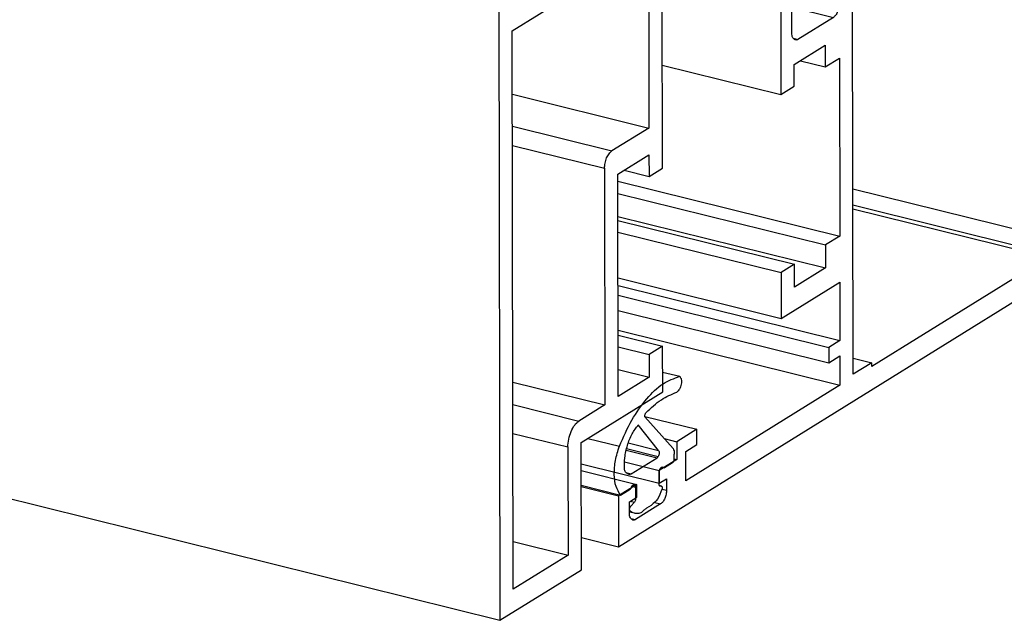
# Model space of a CAD drawing. Units: inches. Extents: x -887 to 292, y 221 to 1052.
# Drawn here: x -45 to 26, y 285 to 328 of the extents above; entities that cross this region are included whole.
import ezdxf

# ---------------------------------------------------------------- set-up
doc = ezdxf.new("R2010")
doc.units = ezdxf.units.IN

# ---------------------------------------------------------------- blocks, each defined once
blk = doc.blocks.new('Wicona_Wictec_111878_Rahmen_Dichtung_1__75', base_point=(-4.656, 292.328))
at = {"color": 1, "linetype": 'Continuous'}
for p, q in [((1.232, 302.575), (2.466, 302.269)), ((1.992, 297.05), (-0.051, 299.327)), ((0.941, 296.907), (-0.532, 298.752)), ((-4.177, 297.78), (-1.898, 297.215)), ((-1.037, 295.218), (0.823, 296.371)), ((2.054, 296.262), (2.053, 296.63)), ((1.144, 295.699), (1.271, 295.667)), ((1.271, 295.667), (1.357, 295.647)), ((1.947, 296.012), (1.357, 295.647)), ((-1.435, 295.317), (-1.037, 295.218)), ((0.983, 294.538), (0.982, 295.322)), ((-4.656, 294.386), (-1.812, 293.681)), ((-0.733, 294.258), (-0.732, 293.387)), ((0.984, 294.451), (0.983, 294.538)), ((1.14, 294.332), (0.999, 294.367)), ((1.001, 294.362), (1.119, 294.332)), ((1.119, 294.332), (1.063, 294.323)), ((-1.812, 293.681), (-1.323, 293.984)), ((-1.323, 293.984), (-1.108, 294.118)), ((-0.811, 293.161), (-1.081, 292.869)), ((0.087, 292.756), (0.434, 292.957)), ((-0.814, 292.368), (-1.166, 292.456))]:
    blk.add_line(p, q, dxfattribs=at)
at = {"color": 124, "linetype": 'Continuous'}
for p, q in [((-1.379, 297.038), (0.911, 296.47)), ((-1.256, 297.452), (0.941, 296.907)), ((-1.407, 296.924), (0.823, 296.371)), ((-0.989, 294.322), (-0.733, 294.258)), ((-1.167, 292.89), (-1.081, 292.869)), ((-1.115, 293.236), (-0.811, 293.161)), ((-0.831, 293.412), (-0.732, 293.387)), ((-1.166, 292.536), (-1.121, 292.525))]:
    blk.add_line(p, q, dxfattribs=at)
at = {"color": 1, "linetype": 'Continuous'}
blk.add_arc((1.127, 294.281), 0.0518, 76.42721, 99.45893, dxfattribs=at)
for points, knots in [([(-1.898, 297.215), (-1.616, 297.858), (-1.08, 299.077), (-0.005, 300.598), (1.14, 301.763), (2.054, 302.112), (2.466, 302.269)], [0, 0, 0, 0, 2.099694, 3.981845, 5.579861, 6.889288, 6.889288, 6.889288, 6.889288]), ([(2.466, 302.269), (2.513, 302.199), (2.626, 302.027), (2.584, 301.685), (2.491, 301.348), (2.326, 301.193), (2.253, 301.124)], [0, 0, 0, 0, 0.246965, 0.602194, 0.978628, 1.271537, 1.271537, 1.271537, 1.271537]), ([(0.029, 299.653), (0.382, 299.986), (1.04, 300.607), (1.869, 300.961), (2.253, 301.124)], [0, 0, 0, 0, 1.442878, 2.685416, 2.685416, 2.685416, 2.685416]), ([(-0.051, 299.327), (-0.054, 299.354), (-0.063, 299.411), (-0.048, 299.499), (-0.02, 299.584), (0.014, 299.631), (0.029, 299.653)], [0, 0, 0, 0, 0.0805835, 0.1724185, 0.2643955, 0.3453608, 0.3453608, 0.3453608, 0.3453608]), ([(-1.52, 295.517), (-1.525, 295.804), (-1.537, 296.399), (-1.335, 297.273), (-1.027, 298.091), (-0.69, 298.542), (-0.532, 298.752)], [0, 0, 0, 0, 0.858979, 1.779042, 2.672652, 3.458489, 3.458489, 3.458489, 3.458489]), ([(-1.812, 293.681), (-1.935, 293.878), (-2.217, 294.329), (-2.291, 295.217), (-2.221, 296.209), (-2.007, 296.875), (-1.898, 297.215)], [0, 0, 0, 0, 0.689708, 1.575681, 2.601594, 3.666889, 3.666889, 3.666889, 3.666889]), ([(1.992, 297.05), (2.017, 296.991), (2.074, 296.857), (2.06, 296.712), (2.053, 296.63)], [0, 0, 0, 0, 0.1889145, 0.429876, 0.429876, 0.429876, 0.429876]), ([(0.911, 296.47), (0.898, 296.45), (0.874, 296.411), (0.839, 296.384), (0.823, 296.371)], [0, 0, 0, 0, 0.0727382, 0.1334413, 0.1334413, 0.1334413, 0.1334413]), ([(0.941, 296.907), (0.954, 296.88), (0.986, 296.819), (0.985, 296.706), (0.965, 296.585), (0.929, 296.508), (0.911, 296.47)], [0, 0, 0, 0, 0.0883845, 0.2028329, 0.3310665, 0.4555153, 0.4555153, 0.4555153, 0.4555153]), ([(0.982, 295.322), (0.986, 295.372), (0.994, 295.471), (1.049, 295.596), (1.119, 295.7), (1.187, 295.709), (1.215, 295.713)], [0, 0, 0, 0, 0.1488064, 0.2952508, 0.4131196, 0.4948648, 0.4948648, 0.4948648, 0.4948648]), ([(1.215, 295.713), (1.226, 295.709), (1.25, 295.699), (1.264, 295.678), (1.271, 295.667)], [0, 0, 0, 0, 0.03457437, 0.07400552, 0.07400552, 0.07400552, 0.07400552]), ([(2.054, 296.262), (2.049, 296.21), (2.04, 296.115), (1.976, 296.044), (1.947, 296.012)], [0, 0, 0, 0, 0.1526503, 0.2787168, 0.2787168, 0.2787168, 0.2787168]), ([(-1.257, 295.181), (-1.316, 295.212), (-1.45, 295.285), (-1.495, 295.433), (-1.52, 295.517)], [0, 0, 0, 0, 0.1923785, 0.4418561, 0.4418561, 0.4418561, 0.4418561]), ([(-1.037, 295.218), (-1.074, 295.201), (-1.144, 295.167), (-1.221, 295.176), (-1.257, 295.181)], [0, 0, 0, 0, 0.1204843, 0.227846, 0.227846, 0.227846, 0.227846]), ([(-1.023, 294.244), (-1.033, 294.217), (-1.052, 294.168), (-1.091, 294.133), (-1.108, 294.118)], [0, 0, 0, 0, 0.0862176, 0.1547696, 0.1547696, 0.1547696, 0.1547696]), ([(-1.023, 294.244), (-1, 294.307), (-0.963, 294.409), (-0.861, 294.438), (-0.822, 294.45)], [0, 0, 0, 0, 0.1847264, 0.3029256, 0.3029256, 0.3029256, 0.3029256]), ([(-0.822, 294.45), (-0.797, 294.431), (-0.736, 294.384), (-0.734, 294.305), (-0.733, 294.258)], [0, 0, 0, 0, 0.0892371, 0.2209873, 0.2209873, 0.2209873, 0.2209873]), ([(1.063, 294.323), (1.041, 294.331), (0.985, 294.351), (0.984, 294.413), (0.984, 294.451)], [0, 0, 0, 0, 0.0647176, 0.1652554, 0.1652554, 0.1652554, 0.1652554]), ([(1.14, 294.332), (1.153, 294.324), (1.184, 294.305), (1.199, 294.241), (1.2, 294.167), (1.187, 294.114), (1.179, 294.087)], [0, 0, 0, 0, 0.0447875, 0.1057964, 0.1830643, 0.2679102, 0.2679102, 0.2679102, 0.2679102]), ([(1.179, 294.087), (1.09, 293.843), (0.93, 293.405), (0.586, 293.094), (0.434, 292.957)], [0, 0, 0, 0, 0.764547, 1.371473, 1.371473, 1.371473, 1.371473]), ([(-1.121, 292.525), (-1.134, 292.545), (-1.165, 292.593), (-1.159, 292.688), (-1.138, 292.787), (-1.099, 292.843), (-1.081, 292.869)], [0, 0, 0, 0, 0.0696882, 0.1666803, 0.2743519, 0.3695346, 0.3695346, 0.3695346, 0.3695346]), ([(-0.732, 293.387), (-0.735, 293.344), (-0.742, 293.262), (-0.789, 293.194), (-0.811, 293.161)], [0, 0, 0, 0, 0.1273986, 0.2435349, 0.2435349, 0.2435349, 0.2435349]), ([(-0.29, 292.418), (-0.23, 292.483), (-0.115, 292.608), (0.022, 292.708), (0.087, 292.756)], [0, 0, 0, 0, 0.2657476, 0.5077254, 0.5077254, 0.5077254, 0.5077254]), ([(-0.814, 292.368), (-0.869, 292.385), (-0.98, 292.42), (-1.073, 292.49), (-1.121, 292.525)], [0, 0, 0, 0, 0.1702007, 0.3470561, 0.3470561, 0.3470561, 0.3470561]), ([(-0.29, 292.418), (-0.379, 292.387), (-0.55, 292.33), (-0.728, 292.356), (-0.814, 292.368)], [0, 0, 0, 0, 0.2771578, 0.532994, 0.532994, 0.532994, 0.532994])]:
    blk.add_open_spline(points, degree=3, knots=knots, dxfattribs=at)
blk = doc.blocks.new('Wicona_Wictec_111878_Rahmen_Profil-1_PCD__79', base_point=(-4.659, 289.946))
at = {"color": 1, "linetype": 'Continuous'}
for p, q in [((22.225, 353.262), (39.49, 348.979)), ((42.196, 350.658), (40.829, 349.81)), ((41.182, 350.909), (42.196, 350.658)), ((42.203, 346.428), (42.196, 350.658)), ((40.803, 349.817), (40.829, 349.81)), ((40.829, 349.81), (41.368, 348.303)), ((39.49, 348.979), (26.01, 340.62)), ((38.956, 346.808), (39.49, 348.979)), ((41.329, 348.313), (41.368, 348.303)), ((41.368, 348.303), (41.37, 347.384)), ((41.343, 347.367), (38.985, 345.905)), ((41.343, 347.39), (41.37, 347.384)), ((41.37, 347.384), (41.343, 347.367)), ((36.95, 343.17), (42.203, 346.428)), ((38.958, 345.888), (38.956, 346.808)), ((35.231, 344.589), (37.054, 345.72)), ((38.985, 345.905), (38.958, 345.888)), ((35.683, 344.869), (37.485, 344.422)), ((37.484, 345.25), (37.485, 344.422)), ((35.159, 344.534), (36.949, 344.09)), ((37.485, 344.422), (36.949, 344.09)), ((36.949, 344.09), (36.95, 343.17)), ((34.805, 342.76), (34.804, 343.588)), ((34.809, 343.701), (36.95, 343.17)), ((15.76, 342.965), (22.603, 341.268)), ((31.481, 341.251), (34, 342.813)), ((34, 342.813), (34.003, 341.342)), ((34.804, 343.226), (35.341, 343.093)), ((35.341, 343.093), (34.805, 342.76)), ((35.343, 342.173), (35.341, 343.093)), ((23.549, 342.603), (25.472, 342.126)), ((23.638, 342.477), (24.291, 342.315)), ((23.896, 342.11), (23.943, 342.099)), ((24.291, 342.315), (23.943, 342.099)), ((23.943, 342.099), (24.482, 340.592)), ((25.472, 342.126), (24.291, 342.315)), ((25.473, 341.207), (25.472, 342.126)), ((34.003, 341.342), (35.343, 342.173)), ((15.762, 341.778), (21.236, 340.42)), ((22.603, 341.268), (21.236, 340.42)), ((22.07, 339.096), (22.603, 341.268)), ((29.068, 340.583), (30.408, 341.414)), ((30.408, 341.414), (30.455, 311.987)), ((31.504, 326.905), (31.481, 341.251)), ((32.306, 341.763), (34.003, 341.342)), ((16.312, 332.948), (29.068, 340.859)), ((24.442, 340.602), (24.482, 340.592)), ((24.482, 340.592), (24.483, 339.672)), ((28.75, 340.662), (29.068, 340.583)), ((29.068, 340.859), (29.068, 340.583)), ((21.236, 340.42), (21.24, 337.661)), ((14.349, 339.371), (21.24, 337.661)), ((22.071, 338.177), (22.07, 339.096)), ((24.456, 339.656), (22.098, 338.193)), ((24.456, 339.679), (24.483, 339.672)), ((24.483, 339.672), (24.456, 339.656)), ((21.24, 337.661), (13.923, 333.123)), ((22.098, 338.193), (22.071, 338.177)), ((1.184, 332.678), (9.771, 330.548)), ((13.923, 333.123), (13.125, 332.628)), ((14.973, 331.841), (16.313, 332.672)), ((16.313, 332.672), (16.312, 332.948)), ((12.84, 332.452), (12.719, 332.376)), ((12.719, 332.376), (12.72, 331.457)), ((12.821, 331.519), (14.007, 332.255)), ((13.125, 332.628), (12.84, 332.452)), ((14.007, 332.255), (14.011, 329.22)), ((11.084, 331.362), (10.779, 331.173)), ((11.111, 331.379), (11.084, 331.362)), ((11.113, 330.46), (11.111, 331.379)), ((12.72, 331.457), (12.821, 331.519)), ((15.02, 302.414), (14.973, 331.841)), ((10.07, 330.734), (9.771, 330.548)), ((9.771, 330.548), (9.784, 322.64)), ((10.779, 331.173), (10.07, 330.734)), ((10.577, 330.127), (11.105, 330.455)), ((10.581, 327.093), (10.577, 330.127)), ((11.105, 330.455), (11.113, 330.46)), ((31.501, 329), (33.916, 328.401)), ((33.916, 328.401), (31.504, 326.905)), ((33.92, 326.01), (33.916, 328.401)), ((13.584, 328.218), (11.011, 326.623)), ((31.507, 325.342), (33.114, 326.339)), ((33.114, 326.339), (33.117, 324.592)), ((10.746, 324.801), (12.997, 326.197)), ((12.997, 326.197), (12.999, 324.634)), ((10.748, 323.238), (10.746, 324.801)), ((11.197, 325.081), (12.999, 324.634)), ((12.999, 324.634), (14.018, 325.266)), ((14.018, 325.266), (14.038, 312.391)), ((31.527, 312.284), (31.507, 325.342)), ((31.507, 324.991), (33.117, 324.592)), ((1.197, 324.77), (9.784, 322.64)), ((33.117, 324.592), (33.385, 324.758)), ((9.784, 322.64), (10.748, 323.238)), ((-2.009, 316.372), (14.038, 312.391)), ((14.998, 315.821), (30.455, 311.987)), ((31.522, 315.769), (33.407, 315.302)), ((-2.007, 315.487), (13.02, 311.76)), ((31.522, 315.336), (33.133, 314.936)), ((33.407, 315.302), (33.133, 314.936)), ((33.133, 314.936), (33.135, 313.281)), ((33.623, 315.065), (33.407, 315.302)), ((15, 314.657), (29.115, 311.156)), ((15.001, 314.381), (29.115, 310.88)), ((-2.005, 313.832), (13.022, 310.104)), ((-2.004, 313.532), (10.769, 310.364)), ((31.525, 313.68), (33.135, 313.281)), ((33.942, 312.216), (33.939, 313.96)), ((-2.003, 312.694), (9.804, 309.765)), ((33.135, 313.281), (31.527, 312.284)), ((-1.967, 289.946), (33.942, 312.216)), ((14.038, 312.391), (13.02, 311.76)), ((30.455, 311.987), (29.115, 311.156)), ((13.02, 311.76), (13.022, 310.104)), ((29.115, 310.88), (16.36, 302.969)), ((29.115, 311.156), (29.115, 310.88)), ((10.769, 310.364), (9.804, 309.765)), ((10.771, 308.708), (10.769, 310.364)), ((13.022, 310.104), (10.771, 308.708)), ((-1.998, 309.384), (9.809, 306.455)), ((9.804, 309.765), (9.809, 306.455)), ((-1.997, 308.831), (14.05, 304.851)), ((9.809, 306.455), (14.043, 309.081)), ((14.043, 309.081), (14.05, 304.851)), ((-1.996, 308.133), (13.246, 304.352)), ((-1.994, 307.029), (13.248, 303.248)), ((-1.992, 305.612), (14.055, 301.632)), ((14.05, 304.851), (13.246, 304.352)), ((13.246, 304.352), (13.248, 303.248)), ((13.248, 303.248), (14.052, 303.747)), ((14.052, 303.747), (14.055, 301.632)), ((15.018, 303.578), (16.359, 303.245)), ((16.359, 303.245), (15.02, 302.414)), ((16.36, 302.969), (16.359, 303.245)), ((14.055, 301.632), (2.907, 294.718)), ((-0.057, 299.369), (3.706, 298.435)), ((1.352, 297.763), (2.259, 297.538)), ((3.706, 298.435), (2.259, 297.538)), ((3.708, 297.332), (3.706, 298.435)), ((2.259, 297.538), (2.261, 296.251)), ((2.904, 296.833), (3.708, 297.332)), ((2.907, 294.718), (2.904, 296.833)), ((-4.659, 295.931), (0.976, 294.533)), ((-1.528, 296.074), (0.975, 295.453)), ((2.261, 296.251), (0.975, 295.453)), ((2.053, 296.302), (2.261, 296.251)), ((-4.658, 295.454), (-0.633, 294.456)), ((0.975, 295.453), (0.976, 294.533)), ((-4.656, 294.29), (-1.973, 293.625)), ((-0.633, 294.456), (-1.973, 293.625)), ((-0.631, 293.536), (-0.633, 294.456)), ((0.976, 294.533), (0.983, 294.538)), ((0.983, 294.538), (1.512, 294.866)), ((1.512, 294.866), (1.514, 294.038)), ((-1.973, 293.625), (-1.967, 289.946)), ((-1.167, 293.204), (-0.631, 293.536)), ((-1.166, 292.376), (-1.167, 293.204)), ((1.086, 293.036), (-0.736, 291.906)), ((-4.65, 290.612), (-1.967, 289.946))]:
    blk.add_line(p, q, dxfattribs=at)
at = {"color": 124, "linetype": 'Continuous'}
for p, q in [((36.635, 345.46), (37.484, 345.25)), ((25.578, 340.727), (26.01, 340.62)), ((11.929, 329.737), (14.011, 329.22)), ((10.578, 328.964), (13.584, 328.218)), ((10.665, 326.709), (11.011, 326.623)), ((1.188, 294.119), (1.514, 294.038)), ((0.657, 293.143), (1.086, 293.036)), ((-1.082, 291.992), (-0.736, 291.906))]:
    blk.add_line(p, q, dxfattribs=at)
at = {"color": 1, "linetype": 'Continuous'}
for points, knots in [([(37.054, 345.72), (37.086, 345.737), (37.147, 345.77), (37.216, 345.764), (37.247, 345.76)], [0, 0, 0, 0, 0.1079282, 0.202129, 0.202129, 0.202129, 0.202129]), ([(37.247, 345.76), (37.314, 345.71), (37.477, 345.586), (37.481, 345.375), (37.484, 345.25)], [0, 0, 0, 0, 0.2381956, 0.5899197, 0.5899197, 0.5899197, 0.5899197]), ([(34.804, 343.588), (34.81, 343.689), (34.824, 343.894), (34.918, 344.179), (35.043, 344.428), (35.173, 344.54), (35.231, 344.589)], [0, 0, 0, 0, 0.303486, 0.61392, 0.896174, 1.123729, 1.123729, 1.123729, 1.123729]), ([(25.768, 340.569), (25.686, 340.631), (25.481, 340.787), (25.476, 341.05), (25.473, 341.207)], [0, 0, 0, 0, 0.2977446, 0.7373996, 0.7373996, 0.7373996, 0.7373996]), ([(26.01, 340.62), (25.97, 340.598), (25.894, 340.556), (25.808, 340.565), (25.768, 340.569)], [0, 0, 0, 0, 0.1349103, 0.2526612, 0.2526612, 0.2526612, 0.2526612]), ([(14.011, 329.22), (14.005, 329.119), (13.992, 328.913), (13.897, 328.628), (13.772, 328.379), (13.642, 328.268), (13.584, 328.218)], [0, 0, 0, 0, 0.303486, 0.61392, 0.896174, 1.123729, 1.123729, 1.123729, 1.123729]), ([(10.818, 326.582), (10.752, 326.632), (10.588, 326.757), (10.584, 326.967), (10.581, 327.093)], [0, 0, 0, 0, 0.2381956, 0.5899197, 0.5899197, 0.5899197, 0.5899197]), ([(11.011, 326.623), (10.979, 326.605), (10.918, 326.572), (10.849, 326.579), (10.818, 326.582)], [0, 0, 0, 0, 0.1079282, 0.202129, 0.202129, 0.202129, 0.202129]), ([(33.92, 326.01), (33.912, 325.883), (33.895, 325.627), (33.777, 325.271), (33.621, 324.96), (33.458, 324.82), (33.385, 324.758)], [0, 0, 0, 0, 0.379357, 0.767401, 1.120217, 1.404661, 1.404661, 1.404661, 1.404661]), ([(33.623, 315.065), (33.713, 314.918), (33.919, 314.581), (33.932, 314.184), (33.939, 313.96)], [0, 0, 0, 0, 0.509171, 1.16761, 1.16761, 1.16761, 1.16761]), ([(1.514, 294.038), (1.507, 293.937), (1.494, 293.731), (1.399, 293.447), (1.274, 293.197), (1.144, 293.086), (1.086, 293.036)], [0, 0, 0, 0, 0.303486, 0.61392, 0.896174, 1.123729, 1.123729, 1.123729, 1.123729]), ([(-0.93, 291.866), (-0.996, 291.916), (-1.159, 292.04), (-1.164, 292.251), (-1.166, 292.376)], [0, 0, 0, 0, 0.2381956, 0.5899197, 0.5899197, 0.5899197, 0.5899197]), ([(-0.736, 291.906), (-0.769, 291.889), (-0.829, 291.856), (-0.898, 291.862), (-0.93, 291.866)], [0, 0, 0, 0, 0.1079282, 0.202129, 0.202129, 0.202129, 0.202129])]:
    blk.add_open_spline(points, degree=3, knots=knots, dxfattribs=at)
blk = doc.blocks.new('Wicona_Wictec_111878_Rahmen_PCD__80', base_point=(-803.445, 289.946))
for name, p in [('Wicona_Wictec_111878_Rahmen_Profil-1_PCD__79', (-4.659, 289.946)), ('Wicona_Wictec_111878_Rahmen_Dichtung_1__75', (-4.656, 292.328))]:
    blk.add_blockref(name, p)
blk = doc.blocks.new('Wicona_Wictec_135068_Fluegel_Profil-4_PCD__88', base_point=(-854.865, 284.628))
at = {"color": 1, "linetype": 'Continuous'}
for p, q in [((-496.762, 405.238), (-10.542, 284.628)), ((-9.644, 327.252), (0.218, 333.368)), ((0.218, 333.368), (0.238, 320.218)), ((1.209, 317.322), (1.183, 333.69)), ((-10.615, 330.608), (-10.542, 284.628)), ((-9.58, 286.882), (-9.644, 327.252)), ((-9.637, 322.667), (0.238, 320.218)), ((0.238, 320.218), (-2.441, 318.556)), ((-2.01, 316.891), (0.241, 318.287)), ((0.241, 318.287), (0.244, 316.723)), ((-2.976, 317.304), (-2.949, 300.199)), ((-1.558, 317.17), (0.244, 316.723)), ((0.244, 316.723), (1.209, 317.322)), ((-1.984, 300.798), (-2.01, 316.891)), ((-1.991, 305.246), (1.229, 304.447)), ((-1.99, 304.408), (0.264, 303.849)), ((1.229, 304.447), (0.264, 303.849)), ((1.234, 301.137), (1.229, 304.447)), ((0.264, 303.849), (0.267, 302.194)), ((-1.987, 302.753), (0.267, 302.194)), ((0.267, 302.194), (-1.984, 300.798)), ((-9.604, 301.85), (-2.949, 300.199)), ((-4.661, 297.48), (1.234, 301.137)), ((-2.949, 300.199), (-4.825, 299.036)), ((-5.626, 297.158), (-5.614, 289.341)), ((-4.647, 288.284), (-4.661, 297.48)), ((-9.586, 290.327), (-5.614, 289.341)), ((-5.614, 289.341), (-9.58, 286.882)), ((-10.542, 284.628), (-4.647, 288.284))]:
    blk.add_line(p, q, dxfattribs=at)
at = {"color": 124, "linetype": 'Continuous'}
for p, q in [((-9.633, 320.34), (-2.441, 318.556)), ((-9.631, 318.955), (-2.976, 317.304)), ((-9.601, 300.221), (-4.825, 299.036)), ((-9.598, 298.143), (-5.626, 297.158))]:
    blk.add_line(p, q, dxfattribs=at)
at = {"color": 1, "linetype": 'Continuous'}
for points, knots in [([(-2.976, 317.304), (-2.968, 317.431), (-2.951, 317.687), (-2.833, 318.043), (-2.677, 318.355), (-2.514, 318.494), (-2.441, 318.556)], [0, 0, 0, 0, 0.379357, 0.767401, 1.120217, 1.404661, 1.404661, 1.404661, 1.404661]), ([(-5.626, 297.158), (-5.614, 297.348), (-5.589, 297.733), (-5.412, 298.267), (-5.178, 298.734), (-4.934, 298.943), (-4.825, 299.036)], [0, 0, 0, 0, 0.569035, 1.151101, 1.680326, 2.106991, 2.106991, 2.106991, 2.106991])]:
    blk.add_open_spline(points, degree=3, knots=knots, dxfattribs=at)
blk = doc.blocks.new('Wicona_Wictec_135068_Fluegel_PCD__90', base_point=(-856.569, 284.628))
blk.add_blockref('Wicona_Wictec_135068_Fluegel_Profil-4_PCD__88', (-854.865, 284.628))
blk = doc.blocks.new('Wicona_Wictec_50-60_Dach_PCD_1__91', base_point=(-856.569, 284.628))
for name, p in [('Wicona_Wictec_135068_Fluegel_PCD__90', (-856.569, 284.628)), ('Wicona_Wictec_111878_Rahmen_PCD__80', (-803.445, 289.946))]:
    blk.add_blockref(name, p)
blk = doc.blocks.new('45166-1-0119_ZB_Powerchain_600_an_Dachfenster_Wicona_Witec_50-60__92', base_point=(-856.569, 251.064))
blk.add_blockref('Wicona_Wictec_50-60_Dach_PCD_1__91', (-856.569, 284.628))
blk = doc.blocks.new('VordansA', base_point=(-423, 394))
blk.add_blockref('45166-1-0119_ZB_Powerchain_600_an_Dachfenster_Wicona_Witec_50-60__92', (-856.569, 251.064))

msp = doc.modelspace()

# ---------------------------------------------------------------- block references
msp.add_blockref('VordansA', (-423, 394))

doc.saveas('drawing.dxf')
